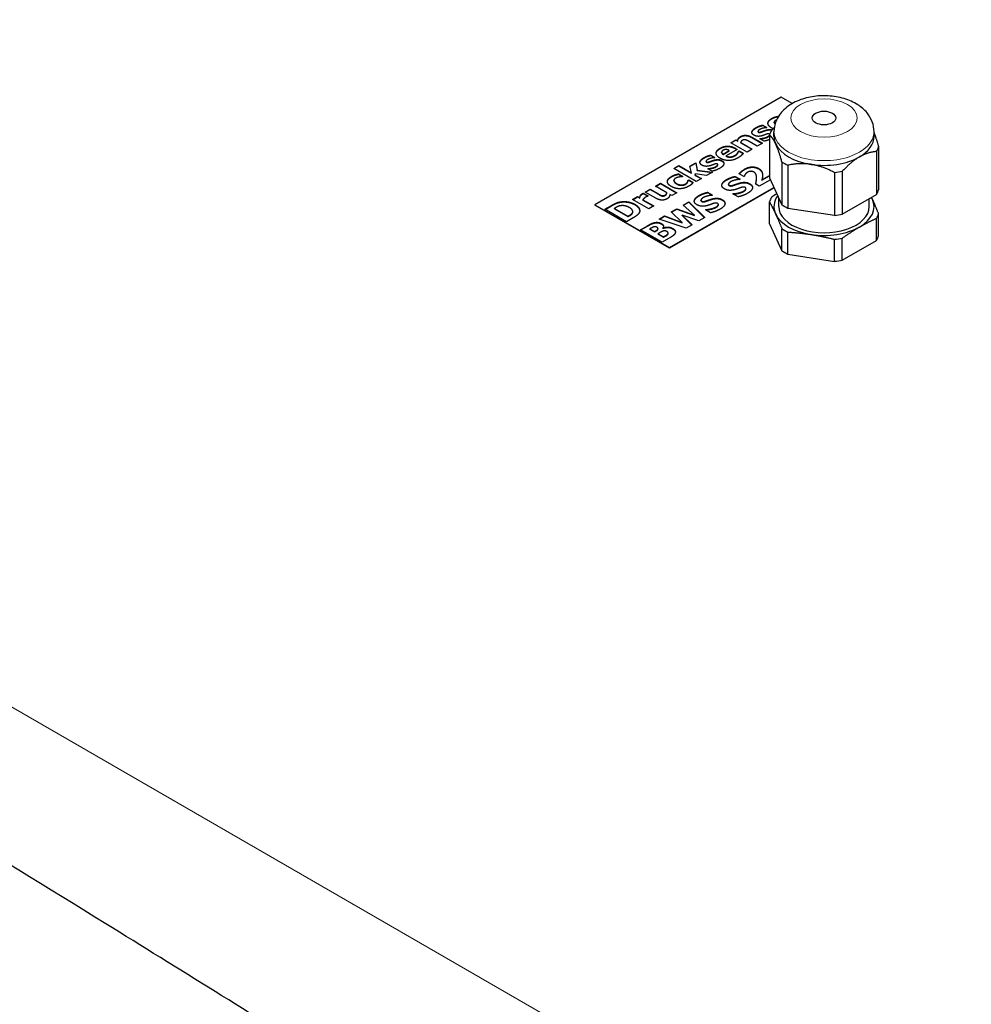
# Model space of a CAD drawing. Units: millimetres. Extents: x 0 to 16800, y 0 to 12018.
# Drawn here: x 3745 to 3925, y 5838 to 6025 of the extents above; entities that cross this region are included whole.
import ezdxf

# ---------------------------------------------------------------- set-up
doc = ezdxf.new("R2010")
doc.units = ezdxf.units.MM
doc.header["$LTSCALE"] = 40
doc.layers.add('Sichtbar (ISO)', color=7, linetype='Continuous', lineweight=25)
doc.layers.add('Tangential', color=7, linetype='Continuous', lineweight=9, true_color=0xbfbfbf)

msp = doc.modelspace()

# ---------------------------------------------------------------- linework, layer by layer
at = {"layer": 'Sichtbar (ISO)'}
for p, q in [((3889.35, 6010.55), (3853.99, 5990.14)), ((3891.45, 6009.34), (3889.35, 6010.55)), ((3888.02, 6005.75), (3888.02, 6005.83)), ((3888.03, 6005.69), (3888.03, 6005.76)), ((3884.95, 6004), (3884.95, 6004.07)), ((3885.84, 6005.25), (3886.63, 6004.8)), ((3885.84, 6005.18), (3885.84, 6005.25)), ((3885.84, 6005.18), (3886.56, 6004.76)), ((3886.42, 6004.22), (3886.42, 6004.29)), ((3886.63, 6004.8), (3886.55, 6004.75)), ((3887.98, 6003.09), (3887.98, 6003.98)), ((3906.98, 6003.09), (3906.98, 6003.98)), ((3879.79, 6001.91), (3880.75, 6002.47)), ((3882.88, 6000.13), (3879.79, 6001.91)), ((3879.85, 6001.88), (3880.75, 6002.4)), ((3880.75, 6002.47), (3881.09, 6002.27)), ((3880.75, 6002.4), (3880.75, 6002.47)), ((3880.75, 6002.4), (3881.09, 6002.2)), ((3881.09, 6002.2), (3881.09, 6002.27)), ((3881.66, 6001.95), (3883.85, 6000.68)), ((3881.66, 6001.88), (3881.66, 6001.95)), ((3881.66, 6001.88), (3883.78, 6000.65)), ((3884.81, 6001.24), (3883.27, 6002.12)), ((3883.76, 6002.96), (3885.78, 6001.8)), ((3883.76, 6002.89), (3885.71, 6001.76)), ((3885.31, 6002.66), (3885.39, 6002.71)), ((3886.12, 6002.19), (3885.31, 6002.66)), ((3885.37, 6002.62), (3885.39, 6002.63)), ((3885.39, 6002.63), (3885.39, 6002.71)), ((3886.04, 6002.72), (3886.04, 6002.79)), ((3887.12, 6003.37), (3887.12, 5995.24)), ((3878.04, 6000.05), (3878.04, 6000.12)), ((3878.32, 5999.74), (3879.49, 6000.42)), ((3878.32, 5999.67), (3879.49, 6000.34)), ((3881.02, 6000.63), (3878.91, 5999.41)), ((3879.49, 6000.34), (3879.49, 6000.42)), ((3880.68, 6000.83), (3881.02, 6000.63)), ((3880.68, 6000.76), (3880.96, 6000.59)), ((3881.26, 6000.31), (3881.36, 6000.37)), ((3881.26, 6000.24), (3881.26, 6000.31)), ((3881.26, 6000.24), (3881.36, 6000.3)), ((3881.36, 6000.37), (3882.16, 5999.91)), ((3881.36, 6000.3), (3881.36, 6000.37)), ((3881.36, 6000.3), (3882.12, 5999.86)), ((3883.85, 6000.68), (3882.88, 6000.13)), ((3885.78, 6001.8), (3884.81, 6001.24)), ((3907.44, 6000.23), (3907.44, 5992.1)), ((3907.84, 6001.1), (3907.84, 5992.96)), ((3875.09, 5998.31), (3875.09, 5998.38)), ((3875.98, 5999.56), (3876.76, 5999.11)), ((3875.98, 5999.48), (3875.98, 5999.56)), ((3875.98, 5999.48), (3876.7, 5999.07)), ((3876.56, 5998.52), (3876.56, 5998.6)), ((3876.76, 5999.11), (3876.69, 5999.06)), ((3878.32, 5999.67), (3878.32, 5999.74)), ((3878.91, 5999.33), (3878.91, 5999.41)), ((3879.79, 5999.16), (3879.79, 5999.24)), ((3881.09, 5999.89), (3881.09, 5999.96)), ((3889.49, 5998.26), (3889.49, 5990.12)), ((3868.95, 5997.03), (3869.91, 5997.59)), ((3873.23, 5994.56), (3868.95, 5997.03)), ((3869.01, 5996.99), (3869.91, 5997.51)), ((3869.91, 5997.59), (3872.31, 5996.2)), ((3869.91, 5997.51), (3869.91, 5997.59)), ((3869.91, 5997.51), (3872.31, 5996.13)), ((3872.01, 5997.43), (3873.15, 5998.08)), ((3872.31, 5996.2), (3872.01, 5997.43)), ((3872.03, 5997.36), (3873.15, 5998.01)), ((3873.15, 5998.08), (3873.4, 5996.69)), ((3873.15, 5998.01), (3873.15, 5998.08)), ((3873.15, 5998.01), (3873.4, 5996.62)), ((3873.4, 5996.69), (3876.33, 5996.34)), ((3873.4, 5996.62), (3873.4, 5996.69)), ((3873.4, 5996.62), (3876.22, 5996.28)), ((3876.33, 5996.34), (3875.18, 5995.68)), ((3875.44, 5996.97), (3875.52, 5997.01)), ((3876.26, 5996.5), (3875.44, 5996.97)), ((3875.51, 5996.93), (3875.52, 5996.94)), ((3875.52, 5996.94), (3875.52, 5997.01)), ((3876.18, 5997.03), (3876.18, 5997.1)), ((3877.33, 5997.66), (3877.33, 5997.74)), ((3890.59, 5997.62), (3890.59, 5989.49)), ((3899.45, 5996.25), (3899.45, 5988.12)), ((3900.95, 5996.48), (3900.95, 5988.35)), ((3867.75, 5994.55), (3867.75, 5994.63)), ((3868.99, 5994.68), (3868.99, 5994.75)), ((3869.84, 5995.98), (3870.67, 5995.51)), ((3869.84, 5995.91), (3869.84, 5995.98)), ((3869.84, 5995.91), (3870.61, 5995.47)), ((3870.67, 5995.51), (3870.55, 5995.43)), ((3871.61, 5994.42), (3871.61, 5994.49)), ((3871.67, 5994.79), (3871.79, 5994.86)), ((3871.67, 5994.71), (3871.79, 5994.79)), ((3871.67, 5994.71), (3871.67, 5994.79)), ((3871.79, 5994.86), (3872.62, 5994.38)), ((3871.79, 5994.79), (3871.79, 5994.86)), ((3871.79, 5994.79), (3872.58, 5994.33)), ((3872.31, 5996.13), (3872.31, 5996.2)), ((3873, 5995.97), (3873.05, 5995.77)), ((3873, 5995.9), (3873, 5995.97)), ((3875.18, 5995.68), (3873, 5995.97)), ((3873, 5995.9), (3873.05, 5995.7)), ((3873.05, 5995.77), (3874.2, 5995.11)), ((3873.05, 5995.7), (3873.05, 5995.77)), ((3873.05, 5995.7), (3874.13, 5995.08)), ((3874.2, 5995.11), (3873.23, 5994.56)), ((3880.61, 5995.52), (3881.55, 5994.98)), ((3880.61, 5995.45), (3880.61, 5995.52)), ((3880.61, 5995.45), (3881.49, 5994.94)), ((3882.26, 5995.47), (3881.37, 5995.99)), ((3881.55, 5994.98), (3881.46, 5994.93)), ((3882.34, 5995.52), (3882.26, 5995.47)), ((3884.66, 5995.16), (3884.66, 5995.23)), ((3887.29, 5994.87), (3885.19, 5993.66)), ((3885.69, 5994.85), (3887.12, 5995.67)), ((3885.69, 5994.77), (3887.12, 5995.6)), ((3885.69, 5994.77), (3885.69, 5994.85)), ((3887.12, 5995.24), (3889.49, 5990.12)), ((3863.53, 5992.53), (3864.5, 5993.09)), ((3865.54, 5991.37), (3863.53, 5992.53)), ((3863.59, 5992.49), (3864.5, 5993.01)), ((3864.5, 5993.09), (3866.04, 5992.2)), ((3864.5, 5993.01), (3864.5, 5993.09)), ((3864.5, 5993.01), (3866.04, 5992.13)), ((3865.46, 5993.64), (3866.42, 5994.2)), ((3867.65, 5992.38), (3865.46, 5993.64)), ((3865.52, 5993.61), (3866.42, 5994.13)), ((3866.42, 5994.2), (3869.52, 5992.41)), ((3866.42, 5994.13), (3866.42, 5994.2)), ((3866.42, 5994.13), (3869.46, 5992.38)), ((3868.13, 5981.98), (3887.96, 5993.42)), ((3887.99, 5993.36), (3868.13, 5981.9)), ((3875.39, 5992.51), (3876.32, 5991.96)), ((3875.39, 5992.43), (3875.39, 5992.51)), ((3879.35, 5993.96), (3879.35, 5994.03)), ((3881.45, 5994.18), (3881.45, 5994.26)), ((3882.61, 5992.97), (3882.61, 5993.04)), ((3882.66, 5993.13), (3882.66, 5993.2)), ((3885.19, 5993.66), (3884.52, 5994.05)), ((3861.11, 5991.13), (3862.07, 5991.69)), ((3864.2, 5989.34), (3861.11, 5991.13)), ((3861.17, 5991.09), (3862.07, 5991.61)), ((3862.07, 5991.69), (3862.52, 5991.43)), ((3862.07, 5991.61), (3862.07, 5991.69)), ((3862.07, 5991.61), (3862.52, 5991.35)), ((3862.52, 5991.35), (3862.52, 5991.43)), ((3863.09, 5991.09), (3865.17, 5989.9)), ((3863.09, 5991.02), (3863.09, 5991.09)), ((3863.09, 5991.02), (3865.1, 5989.86)), ((3863.18, 5992.33), (3864.1, 5991.8)), ((3863.18, 5992.25), (3863.18, 5992.33)), ((3863.18, 5992.25), (3864.03, 5991.76)), ((3864.1, 5991.8), (3864.02, 5991.75)), ((3866.75, 5991.79), (3866.75, 5991.87)), ((3867.65, 5992.3), (3867.65, 5992.38)), ((3868.56, 5991.86), (3868.21, 5992.05)), ((3869.52, 5992.41), (3868.56, 5991.86)), ((3870.75, 5990.06), (3871.79, 5990.67)), ((3871.79, 5990.67), (3874.86, 5987.7)), ((3871.79, 5990.59), (3871.79, 5990.67)), ((3874.12, 5990.94), (3874.12, 5991.02)), ((3875.39, 5992.43), (3876.26, 5991.93)), ((3876.22, 5991.17), (3876.22, 5991.24)), ((3876.32, 5991.96), (3876.23, 5991.91)), ((3880.19, 5992.18), (3880.28, 5992.24)), ((3881.16, 5991.62), (3880.19, 5992.18)), ((3880.25, 5992.15), (3880.28, 5992.16)), ((3880.28, 5992.16), (3880.28, 5992.24)), ((3887.12, 5986.51), (3887.12, 5990.68)), ((3888.88, 5989.78), (3888.88, 5991.44)), ((3900.95, 5988.35), (3907.44, 5992.1)), ((3906.08, 5989.78), (3906.08, 5991.31)), ((3853.99, 5990.14), (3868.13, 5981.98)), ((3853.99, 5990.14), (3853.99, 5990.06)), ((3868.13, 5981.9), (3853.99, 5990.06)), ((3855.89, 5989.28), (3857.16, 5990.01)), ((3859.99, 5986.91), (3855.89, 5989.28)), ((3855.95, 5989.24), (3857.16, 5989.94)), ((3857.7, 5989.44), (3857.68, 5989.43)), ((3857.68, 5989.36), (3857.68, 5989.43)), ((3857.68, 5989.43), (3860.25, 5987.95)), ((3857.68, 5989.36), (3860.25, 5987.87)), ((3861.18, 5988.76), (3861.18, 5988.83)), ((3865.17, 5989.9), (3864.2, 5989.34)), ((3868.48, 5988.75), (3869.51, 5989.34)), ((3868.53, 5988.71), (3869.51, 5989.27)), ((3869.51, 5989.34), (3872.91, 5988.13)), ((3869.51, 5989.27), (3869.51, 5989.34)), ((3869.51, 5989.27), (3872.91, 5988.06)), ((3872.91, 5988.13), (3870.75, 5990.06)), ((3870.8, 5990.02), (3871.79, 5990.59)), ((3871.79, 5990.59), (3874.81, 5987.67)), ((3874.96, 5989.17), (3875.06, 5989.22)), ((3875.94, 5988.6), (3874.96, 5989.17)), ((3875.03, 5989.13), (3875.06, 5989.15)), ((3875.06, 5989.15), (3875.06, 5989.22)), ((3877.38, 5989.95), (3877.38, 5990.03)), ((3877.44, 5990.11), (3877.44, 5990.18)), ((3890.59, 5989.49), (3899.45, 5988.12)), ((3861.27, 5987.65), (3859.99, 5986.91)), ((3860.25, 5987.95), (3860.27, 5987.96)), ((3860.25, 5987.87), (3860.25, 5987.95)), ((3860.25, 5987.87), (3860.27, 5987.89)), ((3866.16, 5987.41), (3867.23, 5988.03)), ((3871.3, 5985.65), (3866.16, 5987.41)), ((3866.24, 5987.39), (3867.23, 5987.96)), ((3867.23, 5988.03), (3870.55, 5986.77)), ((3867.23, 5987.96), (3867.23, 5988.03)), ((3867.23, 5987.96), (3870.55, 5986.7)), ((3870.55, 5986.77), (3868.48, 5988.75)), ((3870.54, 5988.13), (3872.44, 5986.3)), ((3870.54, 5988.06), (3870.54, 5988.13)), ((3873.73, 5987.05), (3870.54, 5988.13)), ((3870.54, 5988.06), (3872.39, 5986.27)), ((3872.91, 5988.06), (3872.91, 5988.13)), ((3874.86, 5987.7), (3873.73, 5987.05)), ((3907.44, 5983.36), (3907.44, 5987.54)), ((3907.84, 5984.23), (3907.84, 5988.41)), ((3862.64, 5985.38), (3864.08, 5986.21)), ((3866.74, 5983.01), (3862.64, 5985.38)), ((3862.7, 5985.34), (3864.08, 5986.14)), ((3864.48, 5985.58), (3864.41, 5985.54)), ((3864.41, 5985.46), (3864.41, 5985.54)), ((3864.41, 5985.54), (3865.28, 5985.04)), ((3864.41, 5985.46), (3865.28, 5984.96)), ((3865.28, 5985.04), (3865.41, 5985.11)), ((3865.28, 5984.96), (3865.28, 5985.04)), ((3865.28, 5984.96), (3865.41, 5985.04)), ((3865.38, 5986.68), (3865.38, 5986.76)), ((3865.94, 5985.41), (3865.94, 5985.49)), ((3865.97, 5985.52), (3865.97, 5985.59)), ((3866.91, 5985.73), (3866.93, 5985.72)), ((3866.91, 5985.66), (3866.91, 5985.73)), ((3866.91, 5985.66), (3866.93, 5985.64)), ((3866.93, 5985.64), (3866.93, 5985.72)), ((3870.55, 5986.7), (3870.55, 5986.77)), ((3872.44, 5986.3), (3871.3, 5985.65)), ((3887.12, 5986.51), (3889.49, 5981.39)), ((3889.49, 5981.39), (3889.49, 5985.57)), ((3866.17, 5984.74), (3865.98, 5984.63)), ((3865.98, 5984.56), (3865.98, 5984.63)), ((3865.98, 5984.63), (3867.02, 5984.03)), ((3865.98, 5984.56), (3867.02, 5983.96)), ((3868.38, 5983.96), (3866.74, 5983.01)), ((3867.02, 5984.03), (3867.07, 5984.07)), ((3867.02, 5983.96), (3867.02, 5984.03)), ((3867.02, 5983.96), (3867.07, 5983.99)), ((3867.86, 5984.54), (3867.86, 5984.61)), ((3867.9, 5984.67), (3867.9, 5984.75)), ((3890.59, 5980.75), (3890.59, 5984.93)), ((3899.45, 5979.38), (3899.45, 5983.56)), ((3900.95, 5979.61), (3900.95, 5983.79)), ((3900.95, 5979.61), (3907.44, 5983.36)), ((3868.13, 5981.98), (3868.13, 5981.9)), ((3890.59, 5980.75), (3899.45, 5979.38))]:
    msp.add_line(p, q, dxfattribs=at)
msp.add_ellipse((3897.48, 6006.59), major_axis=(-2.25, 0), ratio=0.57735, dxfattribs=at)
for centre, major_axis, start_param, end_param in [((3897.48, 6002.24), (-10.55, 0), 5.947725, 6.095046), ((3897.48, 6003.09), (-9.5, 0), 0, 0.261799), ((3897.48, 6003.09), (9.5, 0), 5.497787, 6.283185), ((3897.48, 6003.09), (-9.5, 0), 0.261799, 1.308997), ((3897.48, 6002.24), (10.55, 0), 5.947725, 6.095046), ((3897.48, 6002.24), (-10.55, 0), 0.711738, 0.859059), ((3897.48, 6003.09), (9.5, 0), 4.45059, 5.497787), ((3897.48, 6002.24), (-10.55, 0), 1.758935, 1.906256), ((3897.48, 5994.1), (10.55, 0), 5.947725, 6.095046), ((3897.48, 5989.55), (-10.55, 0), 5.947725, 6.095046), ((3897.48, 5989.78), (-9.5, 0), 5.89451, 6.544985), ((3897.48, 5989.78), (9.5, 0), 5.497787, 6.544985), ((3897.48, 5989.78), (9.5, 0), 0.261799, 0.327454), ((3897.48, 5989.78), (-8.6, 0), 0, 3.141593), ((3897.48, 5994.1), (10.55, 0), 3.85333, 4.000651), ((3897.48, 5989.78), (-9.5, 0), 0.261799, 1.308997), ((3897.48, 5994.1), (10.55, 0), 4.900528, 5.047849), ((3897.48, 5989.55), (10.55, 0), 5.947725, 6.095046), ((3897.48, 5989.55), (-10.55, 0), 0.711738, 0.859059), ((3897.48, 5989.78), (9.5, 0), 4.45059, 5.497787), ((3897.48, 5989.55), (-10.55, 0), 1.758935, 1.906256), ((3897.48, 5985.37), (10.55, 0), 5.947725, 6.095046), ((3897.48, 5985.37), (10.55, 0), 3.85333, 4.000651), ((3897.48, 5985.37), (10.55, 0), 4.900528, 5.047849)]:
    msp.add_ellipse(centre, major_axis=major_axis, ratio=0.57735, start_param=start_param, end_param=end_param, dxfattribs=at)
for points, degree, knots in [([(3802.57, 5827.87), (3788.82, 5836.47), (3774.97, 5845.09), (3739.09, 5867.25), (3717.07, 5880.68), (3673.97, 5906.5), (3652.89, 5918.89), (3612.64, 5942.13), (3591.47, 5954.13), (3548.08, 5978.25), (3525.85, 5990.37), (3489.73, 6009.78), (3475.81, 6017.19), (3462.06, 6024.47)], 3, [11.714448, 11.714448, 11.714448, 11.714448, 17.074173, 17.074173, 25.61126, 25.61126, 34.148346, 34.148346, 42.685433, 42.685433, 51.22252, 51.22252, 56.582245, 56.582245, 56.582245, 56.582245]), ([(3906.98, 6003.98), (3906.98, 6004.63), (3906.86, 6005.28), (3906.4, 6006.5), (3906.05, 6007.08), (3905.14, 6008.19), (3904.54, 6008.69), (3903.1, 6009.62), (3902.22, 6010), (3900.33, 6010.57), (3899.31, 6010.74), (3897.27, 6010.85), (3896.25, 6010.8), (3894.25, 6010.48), (3893.28, 6010.2), (3891.45, 6009.4), (3890.6, 6008.87), (3889.24, 6007.57), (3888.7, 6006.83), (3888.12, 6005.35), (3887.98, 6004.67), (3887.98, 6003.98)], 3, [3.926991, 3.926991, 3.926991, 3.926991, 4.138771, 4.138771, 4.369776, 4.369776, 4.658253, 4.658253, 5.018734, 5.018734, 5.398694, 5.398694, 5.773103, 5.773103, 6.149787, 6.149787, 6.527969, 6.527969, 6.844988, 6.844988, 7.068583, 7.068583, 7.068583, 7.068583]), ([(3888.03, 6005.76), (3888.05, 6005.65), (3888.2, 6005.51), (3888.2, 6005.51)], 2, [0, 0, 0, 1, 1.035637, 1.035637, 1.035637]), ([(3886.42, 6004.29), (3886.86, 6004.42), (3887.43, 6004.39), (3887.61, 6004.34)], 2, [0, 0, 0, 1, 1.491642, 1.491642, 1.491642]), ([(3886.42, 6004.22), (3886.86, 6004.35), (3887.4, 6004.32), (3887.55, 6004.28)], 2, [0, 0, 0, 1, 1.417033, 1.417033, 1.417033]), ([(3887.12, 6002.5), (3886.96, 6002.44), (3886.42, 6002.25), (3886.12, 6002.19)], 2, [0.571424, 0.571424, 0.571424, 1, 2, 2, 2]), ([(3878.04, 6000.05), (3878.04, 6000.04), (3878.05, 5999.84), (3878.32, 5999.67)], 2, [0.965909, 0.965909, 0.965909, 1, 2, 2, 2]), ([(3878.11, 5998.41), (3878.32, 5998.29), (3878.47, 5998.03), (3878.48, 5997.93)], 2, [0, 0, 0, 1, 1.529028, 1.529028, 1.529028]), ([(3877, 5997.33), (3877.2, 5997.44), (3877.33, 5997.62), (3877.33, 5997.66)], 2, [0, 0, 0, 1, 1.405797, 1.405797, 1.405797]), ([(3881.4, 5995.97), (3881.5, 5996.11), (3882.02, 5996.59), (3882.36, 5996.79)], 2, [0.168089, 0.168089, 0.168089, 1, 2, 2, 2]), ([(3885.09, 5996.93), (3885.45, 5996.72), (3885.8, 5996.13), (3885.81, 5995.7)], 2, [0, 0, 0, 1, 1.958571, 1.958571, 1.958571]), ([(3868.99, 5994.68), (3868.99, 5994.64), (3869.05, 5994.34), (3869.49, 5994.09)], 2, [0.870588, 0.870588, 0.870588, 1, 2, 2, 2]), ([(3878.08, 5993.77), (3878.08, 5993.83), (3878.23, 5994.39), (3878.96, 5994.81)], 2, [0.85608, 0.85608, 0.85608, 1, 2, 2, 2]), ([(3884.54, 5994.04), (3884.6, 5994.4), (3884.66, 5994.95), (3884.66, 5995.16)], 2, [0.083958, 0.083958, 0.083958, 1, 1.733333, 1.733333, 1.733333]), ([(3879.35, 5993.96), (3879.35, 5993.94), (3879.37, 5993.83), (3879.47, 5993.77)], 2, [0.761905, 0.761905, 0.761905, 1, 2, 2, 2]), ([(3872.85, 5990.75), (3872.86, 5990.82), (3873, 5991.37), (3873.74, 5991.8)], 2, [0.85608, 0.85608, 0.85608, 1, 2, 2, 2]), ([(3874.12, 5990.94), (3874.12, 5990.92), (3874.14, 5990.81), (3874.25, 5990.75)], 2, [0.761905, 0.761905, 0.761905, 1, 2, 2, 2]), ([(3861.6, 5990.13), (3862.17, 5989.8), (3862.48, 5989.17), (3862.49, 5988.97)], 2, [0, 0, 0, 1, 1.541799, 1.541799, 1.541799]), ([(3866.6, 5986.49), (3866.9, 5986.32), (3867, 5986.04), (3867.01, 5985.98)], 2, [0, 0, 0, 1, 1.268195, 1.268195, 1.268195]), ([(3868.76, 5985.55), (3869.07, 5985.38), (3869.26, 5985.05), (3869.26, 5984.92)], 2, [0, 0, 0, 1, 1.649991, 1.649991, 1.649991])]:
    msp.add_open_spline(points, degree=degree, knots=knots, dxfattribs=at)
for points in [[(3887.62, 6004.65), (3886.85, 6005.09), (3886.82, 6006.08), (3887.58, 6006.52)], [(3886.84, 6005.57), (3886.86, 6006.04), (3887.58, 6006.45)], [(3887.58, 6006.52), (3888.18, 6006.87), (3888.85, 6006.93)], [(3887.58, 6006.45), (3888.16, 6006.79), (3888.8, 6006.86)], [(3888.27, 6006.12), (3888.13, 6006.05), (3888, 6005.88), (3888.03, 6005.76)], [(3888.02, 6005.75), (3888.02, 6005.72), (3888.03, 6005.69)], [(3888.03, 6005.69), (3888.05, 6005.58), (3888.19, 6005.45)], [(3888.46, 6006.21), (3888.36, 6006.18), (3888.27, 6006.12)], [(3884.14, 6003.35), (3883.94, 6003.47), (3883.76, 6003.79), (3883.8, 6003.98)], [(3883.79, 6003.82), (3883.79, 6003.86), (3883.8, 6003.9)], [(3883.8, 6003.98), (3883.85, 6004.16), (3884.22, 6004.57), (3884.56, 6004.77)], [(3883.8, 6003.9), (3883.85, 6004.09), (3884.22, 6004.5), (3884.56, 6004.69)], [(3884.56, 6004.77), (3884.89, 6004.96), (3885.56, 6005.2), (3885.84, 6005.25)], [(3884.56, 6004.69), (3884.89, 6004.88), (3885.56, 6005.12), (3885.84, 6005.18)], [(3885.26, 6004.41), (3885.05, 6004.29), (3884.91, 6004.04), (3885.02, 6003.97)], [(3884.95, 6004), (3884.95, 6003.94), (3885.02, 6003.9)], [(3885.02, 6003.97), (3885.13, 6003.91), (3885.39, 6003.92), (3885.69, 6004.03)], [(3885.02, 6003.9), (3885.13, 6003.83), (3885.39, 6003.85), (3885.69, 6003.95)], [(3885.97, 6004.67), (3885.79, 6004.63), (3885.42, 6004.5), (3885.26, 6004.41)], [(3885.69, 6004.03), (3885.84, 6004.08), (3886.22, 6004.23), (3886.42, 6004.29)], [(3885.69, 6003.95), (3885.84, 6004.01), (3886.22, 6004.16), (3886.42, 6004.22)], [(3886.55, 6004.75), (3886.46, 6004.75), (3886.11, 6004.7), (3885.97, 6004.67)], [(3887.81, 6004.55), (3887.71, 6004.6), (3887.62, 6004.65)], [(3881.09, 6002.27), (3881.13, 6002.52), (3881.35, 6002.91), (3881.63, 6003.07)], [(3881.09, 6002.2), (3881.13, 6002.45), (3881.35, 6002.84), (3881.63, 6003)], [(3881.63, 6003.07), (3882.1, 6003.34), (3883.2, 6003.29), (3883.76, 6002.96)], [(3881.63, 6003), (3882.1, 6003.27), (3883.2, 6003.22), (3883.76, 6002.89)], [(3881.97, 6002.34), (3881.85, 6002.28), (3881.7, 6002.08), (3881.66, 6001.95)], [(3882.56, 6002.46), (3882.4, 6002.49), (3882.12, 6002.43), (3881.97, 6002.34)], [(3883.27, 6002.12), (3883.09, 6002.23), (3882.68, 6002.43), (3882.56, 6002.46)], [(3885.79, 6003.24), (3885.31, 6003.09), (3884.5, 6003.14), (3884.14, 6003.35)], [(3885.39, 6002.71), (3885.51, 6002.71), (3885.81, 6002.74), (3886.04, 6002.79)], [(3885.39, 6002.63), (3885.51, 6002.64), (3885.81, 6002.67), (3886.04, 6002.72)], [(3886.5, 6003.49), (3886.36, 6003.45), (3885.96, 6003.29), (3885.79, 6003.24)], [(3886.04, 6002.79), (3886.24, 6002.84), (3886.66, 6002.98), (3886.86, 6003.09)], [(3886.04, 6002.72), (3886.24, 6002.76), (3886.66, 6002.9), (3886.86, 6003.02)], [(3887.11, 6003.54), (3887.01, 6003.6), (3886.75, 6003.59), (3886.5, 6003.49)], [(3886.86, 6003.09), (3887.02, 6003.19), (3887.12, 6003.29)], [(3886.86, 6003.02), (3887.02, 6003.11), (3887.12, 6003.21)], [(3887.16, 6003.51), (3887.14, 6003.53), (3887.11, 6003.54)], [(3877.78, 5998.95), (3877.02, 5999.38), (3876.99, 6000.41), (3877.77, 6000.86)], [(3877, 5999.88), (3877.03, 6000.36), (3877.77, 6000.79)], [(3877.77, 6000.86), (3878.48, 6001.27), (3879.96, 6001.24), (3880.68, 6000.83)], [(3877.77, 6000.79), (3878.48, 6001.2), (3879.96, 6001.17), (3880.68, 6000.76)], [(3878.31, 6000.46), (3878.03, 6000.3), (3878.05, 5999.92), (3878.32, 5999.74)], [(3879.49, 6000.42), (3879.18, 6000.59), (3878.59, 6000.62), (3878.31, 6000.46)], [(3881.09, 5999.96), (3881.16, 6000.06), (3881.24, 6000.25), (3881.26, 6000.31)], [(3881.09, 5999.89), (3881.16, 5999.99), (3881.24, 6000.17), (3881.26, 6000.24)], [(3874.28, 5997.65), (3874.08, 5997.77), (3873.9, 5998.09), (3873.94, 5998.28)], [(3873.93, 5998.12), (3873.93, 5998.17), (3873.94, 5998.21)], [(3873.94, 5998.28), (3873.99, 5998.47), (3874.36, 5998.88), (3874.7, 5999.07)], [(3873.94, 5998.21), (3873.99, 5998.4), (3874.36, 5998.8), (3874.7, 5999)], [(3874.7, 5999.07), (3875.03, 5999.26), (3875.7, 5999.5), (3875.98, 5999.56)], [(3874.7, 5999), (3875.03, 5999.19), (3875.7, 5999.43), (3875.98, 5999.48)], [(3875.4, 5998.71), (3875.19, 5998.59), (3875.05, 5998.34), (3875.16, 5998.28)], [(3875.09, 5998.31), (3875.09, 5998.24), (3875.16, 5998.2)], [(3875.16, 5998.28), (3875.27, 5998.22), (3875.53, 5998.23), (3875.83, 5998.33)], [(3875.16, 5998.2), (3875.27, 5998.14), (3875.53, 5998.16), (3875.83, 5998.26)], [(3876.11, 5998.98), (3875.93, 5998.93), (3875.56, 5998.8), (3875.4, 5998.71)], [(3875.83, 5998.33), (3875.98, 5998.39), (3876.36, 5998.54), (3876.56, 5998.6)], [(3875.83, 5998.26), (3875.98, 5998.31), (3876.36, 5998.47), (3876.56, 5998.52)], [(3876.69, 5999.06), (3876.6, 5999.06), (3876.25, 5999.01), (3876.11, 5998.98)], [(3876.56, 5998.6), (3877, 5998.73), (3877.76, 5998.69), (3878.11, 5998.49)], [(3876.56, 5998.52), (3877, 5998.65), (3877.76, 5998.61), (3878.11, 5998.41)], [(3881.2, 5999.06), (3880.32, 5998.55), (3878.55, 5998.5), (3877.78, 5998.95)], [(3878.11, 5998.49), (3878.32, 5998.36), (3878.52, 5998.02), (3878.46, 5997.83)], [(3878.91, 5999.41), (3879.14, 5999.29), (3879.58, 5999.21), (3879.79, 5999.24)], [(3878.91, 5999.33), (3879.14, 5999.22), (3879.58, 5999.14), (3879.79, 5999.16)], [(3879.79, 5999.24), (3880, 5999.26), (3880.41, 5999.41), (3880.6, 5999.52)], [(3879.79, 5999.16), (3880, 5999.19), (3880.41, 5999.34), (3880.6, 5999.45)], [(3880.6, 5999.52), (3880.77, 5999.62), (3881.02, 5999.85), (3881.09, 5999.96)], [(3880.6, 5999.45), (3880.77, 5999.54), (3881.02, 5999.77), (3881.09, 5999.89)], [(3881.84, 5999.53), (3881.73, 5999.42), (3881.44, 5999.2), (3881.2, 5999.06)], [(3882.16, 5999.91), (3882.09, 5999.81), (3881.97, 5999.66), (3881.84, 5999.53)], [(3875.93, 5997.55), (3875.45, 5997.4), (3874.64, 5997.44), (3874.28, 5997.65)], [(3875.52, 5997.01), (3875.65, 5997.02), (3875.95, 5997.05), (3876.18, 5997.1)], [(3875.52, 5996.94), (3875.65, 5996.95), (3875.95, 5996.98), (3876.18, 5997.03)], [(3876.64, 5997.8), (3876.5, 5997.75), (3876.1, 5997.6), (3875.93, 5997.55)], [(3876.18, 5997.1), (3876.38, 5997.14), (3876.8, 5997.28), (3877, 5997.4)], [(3876.18, 5997.03), (3876.38, 5997.07), (3876.8, 5997.21), (3877, 5997.33)], [(3877.65, 5997.01), (3877.32, 5996.82), (3876.56, 5996.55), (3876.26, 5996.5)], [(3877.25, 5997.85), (3877.15, 5997.91), (3876.89, 5997.89), (3876.64, 5997.8)], [(3877, 5997.4), (3877.2, 5997.52), (3877.39, 5997.77), (3877.25, 5997.85)], [(3878.46, 5997.83), (3878.41, 5997.63), (3878.03, 5997.23), (3877.65, 5997.01)], [(3881.37, 5995.99), (3881.46, 5996.14), (3882.02, 5996.66), (3882.36, 5996.86)], [(3882.36, 5996.86), (3883.09, 5997.28), (3884.5, 5997.34), (3885.09, 5997)], [(3882.36, 5996.79), (3883.09, 5997.21), (3884.5, 5997.27), (3885.09, 5996.93)], [(3882.94, 5996.29), (3882.79, 5996.2), (3882.58, 5995.99), (3882.5, 5995.87)], [(3884.18, 5996.32), (3883.9, 5996.48), (3883.25, 5996.46), (3882.94, 5996.29)], [(3884.66, 5995.38), (3884.65, 5995.74), (3884.43, 5996.17), (3884.18, 5996.32)], [(3885.09, 5997), (3885.45, 5996.79), (3885.8, 5996.19), (3885.81, 5995.73)], [(3867.75, 5994.63), (3867.79, 5994.87), (3868.23, 5995.34), (3868.57, 5995.53)], [(3867.75, 5994.55), (3867.79, 5994.8), (3868.23, 5995.26), (3868.57, 5995.46)], [(3868.5, 5993.59), (3868.05, 5993.85), (3867.71, 5994.37), (3867.75, 5994.63)], [(3867.75, 5994.49), (3867.75, 5994.52), (3867.75, 5994.55)], [(3868.57, 5995.53), (3868.82, 5995.68), (3869.46, 5995.91), (3869.84, 5995.98)], [(3868.57, 5995.46), (3868.82, 5995.61), (3869.46, 5995.83), (3869.84, 5995.91)], [(3869.31, 5995.16), (3868.94, 5994.95), (3869.05, 5994.42), (3869.49, 5994.16)], [(3869.98, 5995.39), (3869.81, 5995.36), (3869.47, 5995.25), (3869.31, 5995.16)], [(3870.55, 5995.43), (3870.43, 5995.43), (3870.13, 5995.41), (3869.98, 5995.39)], [(3871.2, 5994.09), (3871.38, 5994.19), (3871.57, 5994.4), (3871.61, 5994.49)], [(3871.2, 5994.01), (3871.38, 5994.12), (3871.57, 5994.32), (3871.61, 5994.42)], [(3871.61, 5994.49), (3871.65, 5994.58), (3871.67, 5994.73), (3871.67, 5994.79)], [(3871.61, 5994.42), (3871.65, 5994.5), (3871.67, 5994.66), (3871.67, 5994.71)], [(3872.62, 5994.38), (3872.57, 5994.31), (3872.45, 5994.13), (3872.36, 5994.05)], [(3878.54, 5993.16), (3877.97, 5993.49), (3878.23, 5994.46), (3878.96, 5994.89)], [(3878.96, 5994.89), (3879.33, 5995.1), (3880.2, 5995.43), (3880.61, 5995.52)], [(3878.96, 5994.81), (3879.33, 5995.02), (3880.2, 5995.36), (3880.61, 5995.45)], [(3879.76, 5994.49), (3879.62, 5994.41), (3879.45, 5994.26), (3879.39, 5994.16)], [(3881.46, 5994.93), (3881.03, 5994.91), (3880.11, 5994.69), (3879.76, 5994.49)], [(3881.45, 5994.26), (3882.03, 5994.41), (3882.97, 5994.35), (3883.39, 5994.11)], [(3882.5, 5995.87), (3882.42, 5995.76), (3882.36, 5995.57), (3882.34, 5995.52)], [(3884.52, 5994.05), (3884.6, 5994.45), (3884.67, 5995.11), (3884.66, 5995.38)], [(3885.81, 5995.73), (3885.8, 5995.44), (3885.72, 5994.95), (3885.69, 5994.85)], [(3870.21, 5993.17), (3869.78, 5993.15), (3868.91, 5993.35), (3868.5, 5993.59)], [(3869.49, 5994.16), (3869.95, 5993.89), (3870.84, 5993.88), (3871.2, 5994.09)], [(3869.49, 5994.09), (3869.95, 5993.82), (3870.84, 5993.81), (3871.2, 5994.01)], [(3871.86, 5993.67), (3871.47, 5993.45), (3870.65, 5993.19), (3870.21, 5993.17)], [(3872.36, 5994.05), (3872.26, 5993.95), (3872.06, 5993.78), (3871.86, 5993.67)], [(3873.74, 5991.87), (3874.1, 5992.08), (3874.98, 5992.41), (3875.39, 5992.51)], [(3880.59, 5993), (3879.95, 5992.82), (3878.97, 5992.91), (3878.54, 5993.16)], [(3879.39, 5994.16), (3879.33, 5994.08), (3879.37, 5993.9), (3879.47, 5993.84)], [(3879.47, 5993.84), (3879.63, 5993.75), (3880.04, 5993.77), (3880.43, 5993.91)], [(3879.47, 5993.77), (3879.63, 5993.67), (3880.04, 5993.7), (3880.43, 5993.84)], [(3880.28, 5992.24), (3880.85, 5992.26), (3881.87, 5992.53), (3882.22, 5992.73)], [(3880.28, 5992.16), (3880.85, 5992.19), (3881.87, 5992.45), (3882.22, 5992.66)], [(3880.43, 5993.91), (3880.68, 5994), (3881.15, 5994.17), (3881.45, 5994.26)], [(3880.43, 5993.84), (3880.68, 5993.93), (3881.15, 5994.1), (3881.45, 5994.18)], [(3881.71, 5993.39), (3881.45, 5993.3), (3880.87, 5993.08), (3880.59, 5993)], [(3881.45, 5994.18), (3882.03, 5994.34), (3882.97, 5994.28), (3883.39, 5994.03)], [(3882.51, 5993.4), (3882.36, 5993.49), (3881.92, 5993.46), (3881.71, 5993.39)], [(3882.22, 5992.73), (3882.31, 5992.78), (3882.56, 5992.97), (3882.61, 5993.04)], [(3882.22, 5992.66), (3882.31, 5992.71), (3882.56, 5992.9), (3882.61, 5992.97)], [(3882.61, 5993.04), (3882.67, 5993.13), (3882.65, 5993.32), (3882.51, 5993.4)], [(3882.61, 5992.97), (3882.66, 5993.05), (3882.66, 5993.13)], [(3883.39, 5994.11), (3884, 5993.75), (3883.79, 5992.77), (3882.97, 5992.3)], [(3883.39, 5994.03), (3883.89, 5993.75), (3883.91, 5993.37)], [(3857.16, 5990.01), (3857.59, 5990.26), (3858.45, 5990.63), (3859, 5990.7)], [(3859, 5990.7), (3859.66, 5990.78), (3861, 5990.55), (3861.6, 5990.2)], [(3859, 5990.63), (3859.66, 5990.71), (3861, 5990.47), (3861.6, 5990.13)], [(3862.52, 5991.43), (3862.52, 5991.5), (3862.57, 5991.74), (3862.61, 5991.83)], [(3862.52, 5991.35), (3862.52, 5991.43), (3862.57, 5991.67), (3862.61, 5991.76)], [(3862.61, 5991.83), (3862.65, 5991.93), (3862.84, 5992.14), (3862.96, 5992.21)], [(3862.61, 5991.76), (3862.65, 5991.86), (3862.84, 5992.07), (3862.96, 5992.14)], [(3862.96, 5992.21), (3863.01, 5992.24), (3863.13, 5992.3), (3863.18, 5992.33)], [(3862.96, 5992.14), (3863.01, 5992.17), (3863.13, 5992.23), (3863.18, 5992.25)], [(3863.59, 5991.55), (3863.44, 5991.46), (3863.19, 5991.22), (3863.09, 5991.09)], [(3864.02, 5991.75), (3863.94, 5991.73), (3863.71, 5991.62), (3863.59, 5991.55)], [(3867.68, 5991.25), (3867.23, 5990.99), (3866.13, 5991.03), (3865.54, 5991.37)], [(3866.04, 5992.2), (3866.28, 5992.06), (3866.6, 5991.9), (3866.75, 5991.87)], [(3866.04, 5992.13), (3866.28, 5991.99), (3866.6, 5991.83), (3866.75, 5991.79)], [(3866.75, 5991.87), (3866.9, 5991.84), (3867.18, 5991.89), (3867.35, 5991.98)], [(3866.75, 5991.79), (3866.9, 5991.77), (3867.18, 5991.81), (3867.35, 5991.91)], [(3867.35, 5991.98), (3867.45, 5992.04), (3867.62, 5992.26), (3867.65, 5992.38)], [(3867.35, 5991.91), (3867.45, 5991.97), (3867.62, 5992.19), (3867.65, 5992.3)], [(3868.21, 5992.05), (3868.17, 5991.79), (3867.97, 5991.42), (3867.68, 5991.25)], [(3873.32, 5990.14), (3872.75, 5990.47), (3873, 5991.45), (3873.74, 5991.87)], [(3873.74, 5991.8), (3874.1, 5992.01), (3874.98, 5992.34), (3875.39, 5992.43)], [(3874.16, 5991.14), (3874.11, 5991.06), (3874.14, 5990.88), (3874.25, 5990.82)], [(3874.54, 5991.47), (3874.4, 5991.39), (3874.23, 5991.24), (3874.16, 5991.14)], [(3874.25, 5990.82), (3874.41, 5990.73), (3874.81, 5990.75), (3875.2, 5990.9)], [(3874.25, 5990.75), (3874.41, 5990.66), (3874.81, 5990.68), (3875.2, 5990.82)], [(3876.23, 5991.91), (3875.81, 5991.89), (3874.88, 5991.67), (3874.54, 5991.47)], [(3875.2, 5990.9), (3875.46, 5990.99), (3875.93, 5991.16), (3876.22, 5991.24)], [(3875.2, 5990.82), (3875.46, 5990.91), (3875.93, 5991.08), (3876.22, 5991.17)], [(3876.22, 5991.24), (3876.81, 5991.39), (3877.74, 5991.33), (3878.17, 5991.09)], [(3876.22, 5991.17), (3876.81, 5991.32), (3877.74, 5991.26), (3878.17, 5991.02)], [(3878.17, 5991.09), (3878.78, 5990.74), (3878.56, 5989.75), (3877.74, 5989.28)], [(3878.17, 5991.02), (3878.66, 5990.73), (3878.68, 5990.35)], [(3882.97, 5992.3), (3882.5, 5992.02), (3881.6, 5991.72), (3881.16, 5991.62)], [(3857.16, 5989.94), (3857.59, 5990.19), (3858.45, 5990.56), (3859, 5990.63)], [(3858.82, 5989.93), (3858.5, 5989.88), (3858.02, 5989.63), (3857.7, 5989.44)], [(3860.54, 5989.6), (3860.13, 5989.83), (3859.27, 5990), (3858.82, 5989.93)], [(3861.15, 5988.65), (3861.24, 5988.89), (3860.94, 5989.36), (3860.54, 5989.6)], [(3861.6, 5990.2), (3862.17, 5989.87), (3862.58, 5989.06), (3862.44, 5988.7)], [(3875.37, 5989.98), (3874.73, 5989.81), (3873.75, 5989.9), (3873.32, 5990.14)], [(3875.06, 5989.22), (3875.63, 5989.25), (3876.65, 5989.51), (3877, 5989.71)], [(3875.06, 5989.15), (3875.63, 5989.17), (3876.65, 5989.44), (3877, 5989.64)], [(3876.49, 5990.37), (3876.22, 5990.28), (3875.65, 5990.06), (3875.37, 5989.98)], [(3877.74, 5989.28), (3877.27, 5989.01), (3876.38, 5988.7), (3875.94, 5988.6)], [(3877.29, 5990.38), (3877.13, 5990.47), (3876.7, 5990.44), (3876.49, 5990.37)], [(3877, 5989.71), (3877.09, 5989.77), (3877.34, 5989.96), (3877.38, 5990.03)], [(3877, 5989.64), (3877.09, 5989.69), (3877.34, 5989.88), (3877.38, 5989.95)], [(3877.38, 5990.03), (3877.44, 5990.12), (3877.42, 5990.3), (3877.29, 5990.38)], [(3877.38, 5989.95), (3877.44, 5990.03), (3877.44, 5990.11)], [(3860.27, 5987.96), (3860.62, 5988.16), (3861.07, 5988.45), (3861.15, 5988.65)], [(3860.27, 5987.89), (3860.62, 5988.09), (3861.07, 5988.37), (3861.15, 5988.58)], [(3861.15, 5988.58), (3861.18, 5988.67), (3861.18, 5988.76)], [(3862.44, 5988.7), (3862.32, 5988.4), (3861.69, 5987.89), (3861.27, 5987.65)], [(3864.08, 5986.21), (3864.54, 5986.47), (3865.07, 5986.7), (3865.38, 5986.76)], [(3864.08, 5986.14), (3864.54, 5986.4), (3865.07, 5986.63), (3865.38, 5986.68)], [(3865.19, 5985.93), (3865.04, 5985.89), (3864.76, 5985.74), (3864.48, 5985.58)], [(3865.75, 5985.84), (3865.65, 5985.9), (3865.34, 5985.96), (3865.19, 5985.93)], [(3865.38, 5986.76), (3865.72, 5986.82), (3866.34, 5986.71), (3866.6, 5986.56)], [(3865.38, 5986.68), (3865.72, 5986.74), (3866.34, 5986.64), (3866.6, 5986.49)], [(3865.41, 5985.11), (3865.67, 5985.26), (3865.88, 5985.39), (3865.94, 5985.49)], [(3865.41, 5985.04), (3865.67, 5985.19), (3865.88, 5985.32), (3865.94, 5985.41)], [(3865.94, 5985.49), (3866, 5985.59), (3865.89, 5985.76), (3865.75, 5985.84)], [(3865.94, 5985.41), (3865.97, 5985.47), (3865.97, 5985.52)], [(3866.91, 5985.12), (3866.78, 5985.08), (3866.44, 5984.9), (3866.17, 5984.74)], [(3866.6, 5986.56), (3866.9, 5986.39), (3867.07, 5985.95), (3866.91, 5985.73)], [(3867.68, 5985.02), (3867.49, 5985.14), (3867.12, 5985.17), (3866.91, 5985.12)], [(3866.93, 5985.72), (3867.39, 5985.89), (3868.34, 5985.87), (3868.76, 5985.63)], [(3866.93, 5985.64), (3867.39, 5985.82), (3868.34, 5985.8), (3868.76, 5985.55)], [(3867.86, 5984.61), (3867.93, 5984.73), (3867.83, 5984.94), (3867.68, 5985.02)], [(3868.76, 5985.63), (3869.07, 5985.45), (3869.3, 5985.05), (3869.26, 5984.85)], [(3867.07, 5984.07), (3867.47, 5984.3), (3867.77, 5984.48), (3867.86, 5984.61)], [(3867.07, 5983.99), (3867.47, 5984.22), (3867.77, 5984.41), (3867.86, 5984.54)], [(3867.86, 5984.54), (3867.9, 5984.61), (3867.9, 5984.67)], [(3869.26, 5984.85), (3869.21, 5984.61), (3868.81, 5984.2), (3868.38, 5983.96)]]:
    msp.add_open_spline(points, degree=2, dxfattribs=at)
for points, weights in [([(3887.52, 6004.24), (3887.78, 6004.53), (3888.04, 6004.79)], [1.54667656241, 1.55937783225, 1.57019172325]), ([(3906.98, 6003.75), (3907.39, 6002.69), (3907.84, 6001.1)], [1.6251391626, 1.60766990791, 1.54667656241]), ([(3888.3, 6001.67), (3887.74, 6002.89), (3887.12, 6003.37)], [1.63215079349, 1.63215079349, 1.54667656241]), ([(3889.49, 5998.26), (3888.87, 6000.46), (3888.3, 6001.67)], [1.54667656241, 1.63215079349, 1.63215079349]), ([(3907.44, 6000.23), (3905.73, 6000.1), (3904.2, 5999.21)], [1.54667656241, 1.63215079349, 1.63215079349]), ([(3904.2, 5999.21), (3902.66, 5998.33), (3900.95, 5996.48)], [1.63215079349, 1.63215079349, 1.54667656241]), ([(3895.02, 5997.79), (3892.92, 5998.12), (3890.59, 5997.62)], [1.63215079349, 1.63215079349, 1.54667656241]), ([(3899.45, 5996.25), (3897.12, 5997.47), (3895.02, 5997.79)], [1.54667656241, 1.63215079349, 1.63215079349]), ([(3887.12, 5990.68), (3887.74, 5989.57), (3888.3, 5988.36)], [2.13890898596, 2.25711185097, 2.25711185097]), ([(3888.51, 5992.24), (3888.03, 5991.91), (3887.52, 5991.55)], [2.1969864467, 2.1728088555, 2.13890898596]), ([(3906.66, 5991.19), (3906.57, 5991.37), (3906.49, 5991.55)], [2.25711185097, 2.25711185097, 2.25454242799]), ([(3907.84, 5988.41), (3907.22, 5989.98), (3906.66, 5991.19)], [2.13890898596, 2.25711185097, 2.25711185097]), ([(3888.3, 5988.36), (3888.87, 5987.14), (3889.49, 5985.57)], [2.25711185097, 2.25711185097, 2.13890898596]), ([(3904.2, 5985.9), (3905.73, 5986.78), (3907.44, 5987.54)], [2.25711185097, 2.25711185097, 2.13890898596]), ([(3900.95, 5983.79), (3902.66, 5985.01), (3904.2, 5985.9)], [2.13890898596, 2.25711185097, 2.25711185097]), ([(3890.59, 5984.93), (3892.92, 5984.8), (3895.02, 5984.48)], [2.13890898596, 2.25711185097, 2.25711185097]), ([(3895.02, 5984.48), (3897.12, 5984.15), (3899.45, 5983.56)], [2.25711185097, 2.25711185097, 2.13890898596])]:
    msp.add_rational_spline(points, weights, degree=2, dxfattribs=at)
at = {"layer": 'Tangential'}
for p, q in [((4141.43, 5664.89), (3261.75, 6172.78)), ((3887.58, 6006.45), (3887.58, 6006.52)), ((3883.8, 6003.9), (3883.8, 6003.98)), ((3884.56, 6004.69), (3884.56, 6004.77)), ((3885.02, 6003.9), (3885.02, 6003.97)), ((3885.69, 6003.95), (3885.69, 6004.03)), ((3881.63, 6003), (3881.63, 6003.07)), ((3883.76, 6002.89), (3883.76, 6002.96)), ((3886.86, 6003.02), (3886.86, 6003.09)), ((3877.77, 6000.79), (3877.77, 6000.86)), ((3880.68, 6000.76), (3880.68, 6000.83)), ((3873.94, 5998.21), (3873.94, 5998.28)), ((3874.7, 5999), (3874.7, 5999.07)), ((3875.16, 5998.2), (3875.16, 5998.28)), ((3875.83, 5998.26), (3875.83, 5998.33)), ((3878.11, 5998.41), (3878.11, 5998.49)), ((3880.6, 5999.45), (3880.6, 5999.52)), ((3877, 5997.33), (3877, 5997.4)), ((3882.36, 5996.79), (3882.36, 5996.86)), ((3885.09, 5996.93), (3885.09, 5997)), ((3868.57, 5995.46), (3868.57, 5995.53)), ((3878.96, 5994.81), (3878.96, 5994.89)), ((3869.49, 5994.09), (3869.49, 5994.16)), ((3871.2, 5994.01), (3871.2, 5994.09)), ((3879.47, 5993.77), (3879.47, 5993.84)), ((3880.43, 5993.84), (3880.43, 5993.91)), ((3882.22, 5992.66), (3882.22, 5992.73)), ((3883.39, 5994.03), (3883.39, 5994.11)), ((3859, 5990.63), (3859, 5990.7)), ((3862.61, 5991.76), (3862.61, 5991.83)), ((3862.96, 5992.14), (3862.96, 5992.21)), ((3866.04, 5992.13), (3866.04, 5992.2)), ((3867.35, 5991.91), (3867.35, 5991.98)), ((3873.74, 5991.8), (3873.74, 5991.87)), ((3874.25, 5990.75), (3874.25, 5990.82)), ((3875.2, 5990.82), (3875.2, 5990.9)), ((3878.17, 5991.02), (3878.17, 5991.09)), ((3857.16, 5989.94), (3857.16, 5990.01)), ((3861.6, 5990.13), (3861.6, 5990.2)), ((3877, 5989.64), (3877, 5989.71)), ((3860.27, 5987.89), (3860.27, 5987.96)), ((3861.15, 5988.58), (3861.15, 5988.65)), ((3864.08, 5986.14), (3864.08, 5986.21)), ((3865.41, 5985.04), (3865.41, 5985.11)), ((3866.6, 5986.49), (3866.6, 5986.56)), ((3868.76, 5985.55), (3868.76, 5985.63)), ((3867.07, 5983.99), (3867.07, 5984.07))]:
    msp.add_line(p, q, dxfattribs=at)
msp.add_ellipse((3897.48, 6006.59), major_axis=(-6.3, 0), ratio=0.57735, dxfattribs=at)
msp.add_ellipse((3897.48, 6003.98), major_axis=(-9.5, 0), ratio=0.57735, start_param=0, end_param=3.141593, dxfattribs=at)
for points, knots in [([(4206.04, 5393.45), (4195.32, 5402.22), (4184.66, 5410.97), (4144.11, 5444.4), (4114.61, 5468.98), (4056.28, 5517.78), (4027.45, 5542), (3970.3, 5589.95), (3941.97, 5613.68), (3863.62, 5678.97), (3814.02, 5719.89), (3745.28, 5775.37), (3725.82, 5790.93), (3679.83, 5827.35), (3653.3, 5848.05), (3612.15, 5879.6), (3597.51, 5890.71), (3582.87, 5901.71)], [-97.971372, -97.971372, -97.971372, -97.971372, -93.252572, -93.252572, -79.926125, -79.926125, -66.599678, -66.599678, -53.273231, -53.273231, -29.477702, -29.477702, -20.039543, -20.039543, -7.112517, -7.112517, 0.032556, 0.032556, 0.032556, 0.032556]), ([(3582.87, 5901.71), (3596.27, 5890.16), (3609.66, 5878.44), (3647.32, 5845.01), (3671.61, 5822.92), (3713.79, 5783.81), (3731.66, 5767), (3794.88, 5706.87), (3840.7, 5662.07), (3913.65, 5589.99), (3940.14, 5563.67), (3993.92, 5510.3), (4021.2, 5483.25), (4076.8, 5428.59), (4105.12, 5400.98), (4144.42, 5363.37), (4154.79, 5353.52), (4165.25, 5343.65)], [-0.032556, -0.032556, -0.032556, -0.032556, 7.112517, 7.112517, 20.039543, 20.039543, 29.477702, 29.477702, 53.273231, 53.273231, 66.599678, 66.599678, 79.926125, 79.926125, 93.252572, 93.252572, 97.971372, 97.971372, 97.971372, 97.971372])]:
    msp.add_open_spline(points, degree=3, knots=knots, dxfattribs=at)

doc.saveas('drawing.dxf')
